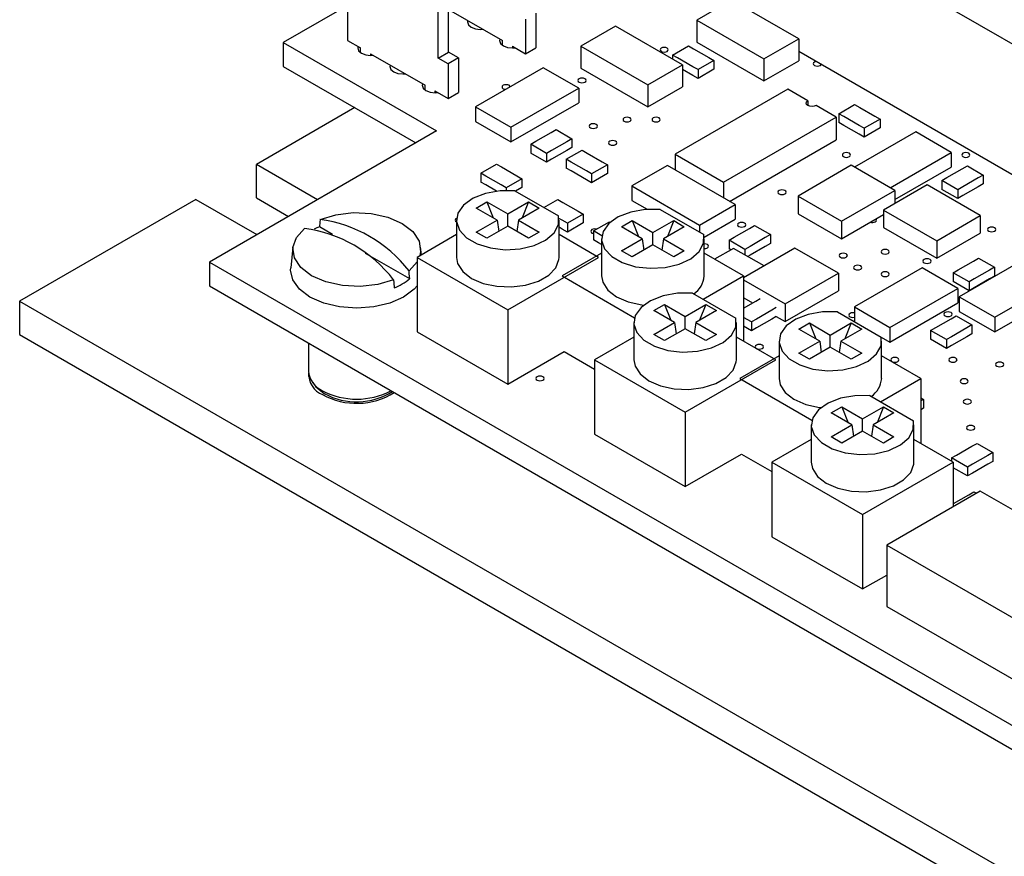
# Model space of a CAD drawing. Extents: x 0.3 to 16.7, y 0.2 to 10.8.
# Drawn here: x 13.4 to 14.5, y 1.2 to 2.1 of the extents above; entities that cross this region are included whole.
import ezdxf

# ---------------------------------------------------------------- set-up
doc = ezdxf.new("R2010")
doc.units = 0
doc.header["$MEASUREMENT"] = 0
doc.layers.get('0').update_dxf_attribs({"linetype": 'CONTINUOUS'})

msp = doc.modelspace()

# ---------------------------------------------------------------- linework, layer by layer
at = {"color": 7, "linetype": 'CONTINUOUS'}
for p, q in [((14.1998, 2.2565), (14.5357, 2.0626)), ((13.8678, 2.0824), (13.8678, 2.1935)), ((13.8565, 2.0759), (13.8565, 2.1869)), ((13.7681, 2.14), (13.6868, 2.093)), ((14.1782, 2.1396), (14.1401, 2.1175)), ((14.2518, 2.0971), (14.1782, 2.1396)), ((13.7572, 2.1332), (13.7572, 2.0953)), ((13.8678, 2.1293), (13.9271, 2.0951)), ((13.9523, 2.1185), (13.9523, 2.0806)), ((13.9636, 2.1251), (13.9636, 2.0871)), ((14.1401, 2.1175), (14.2136, 2.0751)), ((14.1401, 2.1175), (14.1401, 2.0934)), ((14.051, 2.111), (14.0128, 2.089)), ((14.1245, 2.0685), (14.051, 2.111)), ((13.7572, 2.0953), (13.7715, 2.087)), ((13.9271, 2.0901), (13.9271, 2.0951)), ((14.2136, 2.0751), (14.2518, 2.0971)), ((14.2518, 2.0971), (14.2518, 2.073)), ((13.6868, 2.093), (13.8547, 1.9961)), ((13.6868, 2.093), (13.6868, 2.0669)), ((13.7715, 2.0819), (13.7715, 2.087)), ((13.9379, 2.0889), (13.9523, 2.0806)), ((13.9379, 2.0889), (13.9379, 2.087)), ((13.9523, 2.0806), (13.9636, 2.0871)), ((14.0128, 2.089), (14.0128, 2.0648)), ((14.0128, 2.089), (14.0863, 2.0465)), ((14.1135, 2.0793), (14.1309, 2.0894)), ((14.1309, 2.0894), (14.1365, 2.0862)), ((14.1365, 2.0862), (14.1532, 2.0765)), ((14.1401, 2.0934), (14.2136, 2.051)), ((14.2518, 2.0836), (14.5357, 1.9197)), ((13.7824, 2.0807), (13.8423, 2.0461)), ((13.7824, 2.0807), (13.7824, 2.0789)), ((13.8565, 2.0759), (13.8678, 2.0824)), ((13.8675, 2.0695), (13.8565, 2.0759)), ((13.8788, 2.0761), (13.8675, 2.0695)), ((13.8788, 2.0761), (13.8678, 2.0824)), ((13.8788, 2.0761), (13.8788, 2.0381)), ((14.1191, 2.0761), (14.1135, 2.0793)), ((14.1135, 2.0793), (14.1135, 2.0749)), ((14.1358, 2.0665), (14.1191, 2.0761)), ((14.1588, 2.0733), (14.1414, 2.0633)), ((14.1532, 2.0765), (14.1588, 2.0733)), ((14.1588, 2.0733), (14.1588, 2.0637)), ((14.2136, 2.0751), (14.2136, 2.051)), ((14.2136, 2.051), (14.2518, 2.073)), ((13.6868, 2.0669), (13.8321, 1.983)), ((13.8675, 2.0695), (13.8675, 2.0316)), ((13.9718, 2.0654), (13.8975, 2.0225)), ((14.0107, 2.043), (13.9718, 2.0654)), ((14.0128, 2.0648), (14.0863, 2.0224)), ((14.0863, 2.0465), (14.1245, 2.0685)), ((14.1245, 2.0685), (14.1245, 2.0444)), ((14.1358, 2.0568), (14.1245, 2.0634)), ((14.1414, 2.0633), (14.1358, 2.0665)), ((14.1588, 2.0637), (14.1414, 2.0536)), ((14.1414, 2.0633), (14.1414, 2.0536)), ((14.1414, 2.0536), (14.1358, 2.0568)), ((13.8423, 2.0411), (13.8423, 2.0461)), ((13.8531, 2.0399), (13.8675, 2.0316)), ((13.8531, 2.0399), (13.8531, 2.038)), ((13.9364, 2.0001), (14.0107, 2.043)), ((14.0107, 2.043), (14.0107, 2.0269)), ((14.0863, 2.0465), (14.0863, 2.0224)), ((14.0863, 2.0224), (14.1245, 2.0444)), ((14.2399, 2.0419), (14.1162, 1.9705)), ((14.2619, 2.0292), (14.2399, 2.0419)), ((13.8675, 2.0316), (13.8788, 2.0381)), ((14.2619, 2.0292), (14.2619, 2.0239)), ((13.7653, 2.0216), (13.6575, 1.9593)), ((13.8975, 2.0225), (13.8975, 2.0065)), ((13.8975, 2.0225), (13.9364, 2.0001)), ((13.9364, 1.984), (14.0107, 2.0269)), ((14.293, 2.0113), (14.271, 2.0239)), ((14.2956, 2.015), (14.313, 2.0251)), ((14.313, 2.0251), (14.3186, 2.0219)), ((14.3186, 2.0219), (14.3353, 2.0122)), ((14.1692, 1.9398), (14.293, 2.0113)), ((14.293, 2.0113), (14.293, 1.9864)), ((14.3012, 2.0118), (14.2956, 2.015)), ((14.2956, 2.015), (14.2956, 2.0054)), ((14.3179, 2.0022), (14.3012, 2.0118)), ((14.3409, 2.009), (14.3235, 1.999)), ((14.3353, 2.0122), (14.3409, 2.009)), ((14.3409, 2.009), (14.3409, 1.9994)), ((13.8975, 2.0065), (13.9364, 1.984)), ((13.9364, 2.0001), (13.9364, 1.984)), ((13.9803, 1.9943), (13.9858, 1.9975)), ((13.9858, 1.9975), (14.0032, 1.9875)), ((14.3012, 2.0022), (14.2956, 2.0054)), ((14.3179, 1.9925), (14.3012, 2.0022)), ((14.3235, 1.999), (14.3179, 2.0022)), ((14.3409, 1.9994), (14.3235, 1.9893)), ((14.3235, 1.999), (14.3235, 1.9893)), ((13.8547, 1.9961), (13.6058, 1.8524)), ((13.9635, 1.9847), (13.9803, 1.9943)), ((14.0032, 1.9875), (13.9977, 1.9843)), ((14.0032, 1.9875), (14.0032, 1.9779)), ((14.1761, 1.9189), (14.293, 1.9864)), ((14.3801, 1.995), (14.3131, 1.9563)), ((14.3235, 1.9893), (14.3179, 1.9925)), ((14.419, 1.9725), (14.3801, 1.995)), ((13.958, 1.9815), (13.9635, 1.9847)), ((13.9754, 1.9714), (13.958, 1.9815)), ((13.958, 1.9815), (13.958, 1.9718)), ((13.9977, 1.9843), (13.9809, 1.9746)), ((13.9969, 1.965), (14.0143, 1.9751)), ((14.0032, 1.9779), (13.9977, 1.9746)), ((14.0143, 1.9751), (14.0198, 1.9719)), ((13.9754, 1.9618), (13.958, 1.9718)), ((13.9809, 1.9746), (13.9754, 1.9714)), ((13.9754, 1.9714), (13.9754, 1.9618)), ((13.9809, 1.965), (13.9754, 1.9618)), ((13.9977, 1.9746), (13.9809, 1.965)), ((13.9969, 1.965), (13.9969, 1.9554)), ((14.0024, 1.9618), (13.9969, 1.965)), ((14.0198, 1.9719), (14.0365, 1.9622)), ((14.1162, 1.9705), (14.1692, 1.9398)), ((14.1162, 1.9705), (14.1162, 1.9535)), ((14.352, 1.9338), (14.419, 1.9725)), ((14.419, 1.9725), (14.419, 1.9565)), ((13.7243, 1.9207), (13.6575, 1.9593)), ((13.6575, 1.9226), (13.6575, 1.9593)), ((13.9032, 1.9497), (13.9206, 1.9598)), ((13.9206, 1.9598), (13.9261, 1.9566)), ((13.9261, 1.9566), (13.9428, 1.9469)), ((14.0024, 1.9522), (13.9969, 1.9554)), ((14.0191, 1.9522), (14.0024, 1.9618)), ((14.0421, 1.959), (14.0247, 1.949)), ((14.0365, 1.9622), (14.0421, 1.959)), ((14.0421, 1.959), (14.0421, 1.9494)), ((14.1079, 1.9583), (14.069, 1.9358)), ((14.1821, 1.9154), (14.1079, 1.9583)), ((14.3094, 1.9584), (14.2511, 1.9247)), ((14.3571, 1.9309), (14.3094, 1.9584)), ((14.3571, 1.9208), (14.419, 1.9565)), ((14.4143, 1.9449), (14.431, 1.9545)), ((14.431, 1.9545), (14.4366, 1.9577)), ((14.4366, 1.9577), (14.454, 1.9477)), ((13.9087, 1.9465), (13.9032, 1.9497)), ((13.9032, 1.9497), (13.9032, 1.9401)), ((13.9255, 1.9369), (13.9087, 1.9465)), ((13.9484, 1.9437), (13.931, 1.9337)), ((13.9428, 1.9469), (13.9484, 1.9437)), ((13.9484, 1.9437), (13.9484, 1.9341)), ((14.0191, 1.9425), (14.0024, 1.9522)), ((14.0247, 1.949), (14.0191, 1.9522)), ((14.0247, 1.9393), (14.0191, 1.9425)), ((14.0421, 1.9494), (14.0247, 1.9393)), ((14.0247, 1.949), (14.0247, 1.9393)), ((14.4088, 1.9417), (14.4143, 1.9449)), ((14.4484, 1.9445), (14.4317, 1.9348)), ((14.454, 1.9477), (14.4484, 1.9445)), ((14.454, 1.9477), (14.454, 1.9381)), ((13.9087, 1.9369), (13.9032, 1.9401)), ((13.9206, 1.93), (13.9087, 1.9369)), ((13.931, 1.9337), (13.9255, 1.9369)), ((13.931, 1.9337), (13.931, 1.9308)), ((13.9484, 1.9341), (13.9415, 1.9301)), ((14.069, 1.9358), (14.069, 1.9197)), ((14.069, 1.9358), (14.1432, 1.8929)), ((14.1692, 1.9398), (14.1692, 1.9228)), ((14.3925, 1.937), (14.3448, 1.9094)), ((14.4508, 1.9033), (14.3925, 1.937)), ((14.4088, 1.9417), (14.4088, 1.932)), ((14.4262, 1.9316), (14.4088, 1.9417)), ((14.4262, 1.922), (14.4088, 1.932)), ((14.4317, 1.9348), (14.4262, 1.9316)), ((14.4484, 1.9348), (14.4317, 1.9252)), ((14.454, 1.9381), (14.4484, 1.9348)), ((13.6575, 1.9226), (13.6924, 1.9024)), ((13.9408, 1.9305), (13.9886, 1.9029)), ((13.9725, 1.9122), (13.9878, 1.921)), ((13.9878, 1.921), (13.9933, 1.9178)), ((14.2511, 1.9247), (14.2988, 1.8972)), ((14.2511, 1.9247), (14.2511, 1.9054)), ((14.2988, 1.8972), (14.3571, 1.9309)), ((14.3571, 1.9309), (14.3571, 1.9166)), ((14.4262, 1.9316), (14.4262, 1.922)), ((14.4317, 1.9252), (14.4262, 1.922)), ((13.591, 1.9209), (13.3979, 1.8095)), ((13.591, 1.9209), (13.6578, 1.8824)), ((13.8984, 1.9115), (13.9101, 1.9182)), ((13.9212, 1.8983), (13.8984, 1.9115)), ((13.9101, 1.9182), (13.9329, 1.9051)), ((13.9101, 1.9182), (13.917, 1.9007)), ((13.9329, 1.9051), (13.9557, 1.9182)), ((13.9673, 1.9115), (13.9445, 1.8983)), ((13.9557, 1.9182), (13.9487, 1.9007)), ((13.9557, 1.9182), (13.9673, 1.9115)), ((13.9933, 1.9178), (14.01, 1.9081)), ((14.069, 1.9197), (14.0855, 1.9102)), ((14.1432, 1.8929), (14.1821, 1.9154)), ((14.1821, 1.9154), (14.1821, 1.8993)), ((13.9329, 1.8916), (13.9329, 1.9051)), ((13.9926, 1.8981), (13.989, 1.9002)), ((14.0156, 1.9049), (13.9982, 1.8949)), ((14.01, 1.9081), (14.0156, 1.9049)), ((14.0156, 1.9049), (14.0156, 1.8953)), ((14.0999, 1.9101), (14.1477, 1.8825)), ((14.2511, 1.9054), (14.2988, 1.8779)), ((14.2988, 1.8779), (14.3448, 1.9044)), ((14.3448, 1.9094), (14.4031, 1.8757)), ((14.3448, 1.9094), (14.3448, 1.8901)), ((14.4031, 1.8757), (14.4508, 1.9033)), ((14.4508, 1.9033), (14.4508, 1.884)), ((13.7408, 1.8827), (13.7264, 1.891)), ((13.8766, 1.8983), (13.8766, 1.8575)), ((13.8984, 1.8852), (13.9212, 1.8983)), ((13.9329, 1.8916), (13.9101, 1.8784)), ((13.9212, 1.8983), (13.923, 1.8859)), ((13.9557, 1.8784), (13.9329, 1.8916)), ((13.9445, 1.8983), (13.9428, 1.8859)), ((13.9445, 1.8983), (13.9673, 1.8852)), ((13.9891, 1.8575), (13.9891, 1.8983)), ((13.9926, 1.8885), (13.9891, 1.8905)), ((13.9982, 1.8949), (13.9926, 1.8981)), ((14.0156, 1.8953), (13.9982, 1.8852)), ((13.9982, 1.8949), (13.9982, 1.8852)), ((14.0269, 1.8865), (14.0443, 1.8965)), ((14.0443, 1.8965), (14.0452, 1.896)), ((14.0575, 1.8911), (14.0692, 1.8978)), ((14.0803, 1.8779), (14.0575, 1.8911)), ((14.0692, 1.8978), (14.092, 1.8846)), ((14.0692, 1.8978), (14.0761, 1.8803)), ((14.092, 1.8846), (14.1148, 1.8978)), ((14.1264, 1.8911), (14.1036, 1.8779)), ((14.1148, 1.8978), (14.1078, 1.8803)), ((14.1148, 1.8978), (14.1264, 1.8911)), ((14.1432, 1.8929), (14.1432, 1.8851)), ((14.1481, 1.8797), (14.1821, 1.8993)), ((14.181, 1.8796), (14.1977, 1.8892)), ((14.1977, 1.8892), (14.2033, 1.8924)), ((14.2033, 1.8924), (14.2207, 1.8824)), ((14.2988, 1.8972), (14.2988, 1.8779)), ((14.3448, 1.8901), (14.4031, 1.8565)), ((13.8766, 1.8824), (13.8335, 1.8575)), ((13.9101, 1.8784), (13.8984, 1.8852)), ((13.9673, 1.8852), (13.9557, 1.8784)), ((14.0322, 1.8575), (13.9891, 1.8824)), ((13.9982, 1.8852), (13.9926, 1.8885)), ((14.0269, 1.8865), (14.0269, 1.8768)), ((14.0325, 1.8833), (14.0269, 1.8865)), ((14.036, 1.8812), (14.0325, 1.8833)), ((14.0357, 1.8779), (14.0357, 1.8371)), ((14.0575, 1.8647), (14.0803, 1.8779)), ((14.0803, 1.8779), (14.0821, 1.8655)), ((14.092, 1.8712), (14.092, 1.8846)), ((14.1036, 1.8779), (14.1019, 1.8655)), ((14.1036, 1.8779), (14.1264, 1.8647)), ((14.1482, 1.8371), (14.1482, 1.8779)), ((14.1754, 1.8764), (14.181, 1.8796)), ((14.2151, 1.8792), (14.1984, 1.8695)), ((14.2207, 1.8824), (14.2151, 1.8792)), ((14.2207, 1.8824), (14.2207, 1.8727)), ((14.4031, 1.8565), (14.4508, 1.884)), ((13.6974, 1.8686), (13.695, 1.8462)), ((13.8383, 1.8602), (13.8374, 1.8686)), ((14.0325, 1.8736), (14.0269, 1.8768)), ((14.0357, 1.8717), (14.0325, 1.8736)), ((14.092, 1.8712), (14.0692, 1.858)), ((14.1148, 1.858), (14.092, 1.8712)), ((14.1804, 1.8674), (14.1596, 1.8554)), ((14.1928, 1.8663), (14.1754, 1.8764)), ((14.1754, 1.8764), (14.1754, 1.8667)), ((14.2138, 1.8481), (14.1804, 1.8674)), ((14.2475, 1.8676), (14.1913, 1.8351)), ((14.1984, 1.8695), (14.1928, 1.8663)), ((14.2151, 1.8695), (14.1984, 1.8599)), ((14.2207, 1.8727), (14.2151, 1.8695)), ((14.2953, 1.84), (14.2475, 1.8676)), ((14.4031, 1.8757), (14.4031, 1.8565)), ((13.8254, 1.8338), (13.7771, 1.8617)), ((13.8335, 1.8575), (13.8335, 1.7758)), ((13.8335, 1.8575), (13.9329, 1.8001)), ((13.9329, 1.8001), (14.0322, 1.8575)), ((14.0357, 1.862), (13.9926, 1.8371)), ((14.0692, 1.858), (14.0575, 1.8647)), ((14.1264, 1.8647), (14.1148, 1.858)), ((14.1913, 1.8371), (14.1482, 1.862)), ((14.1773, 1.8656), (14.1754, 1.8667)), ((14.1928, 1.8663), (14.1928, 1.8602)), ((14.1984, 1.8599), (14.1959, 1.8585)), ((14.5021, 1.8572), (14.4278, 1.8144)), ((14.4434, 1.8535), (14.449, 1.8567)), ((14.449, 1.8567), (14.4664, 1.8467)), ((13.6058, 1.8524), (14.7902, 1.1686)), ((13.6058, 1.8524), (13.6058, 1.8262)), ((13.8335, 1.8526), (13.8247, 1.8428)), ((14.3872, 1.846), (14.3129, 1.8031)), ((14.4261, 1.8235), (14.3872, 1.846)), ((14.4267, 1.8439), (14.4434, 1.8535)), ((14.4664, 1.8467), (14.4608, 1.8435)), ((14.4664, 1.8467), (14.4664, 1.837)), ((13.9926, 1.8371), (14.0718, 1.7914)), ((14.147, 1.8115), (14.1913, 1.8371)), ((14.1913, 1.8371), (14.1913, 1.7656)), ((14.2369, 1.8064), (14.2953, 1.84)), ((14.2953, 1.84), (14.2953, 1.8207)), ((14.4211, 1.8406), (14.4267, 1.8439)), ((14.4211, 1.8406), (14.4211, 1.831)), ((14.4385, 1.8306), (14.4211, 1.8406)), ((14.4608, 1.8435), (14.4441, 1.8338)), ((14.4664, 1.837), (14.4608, 1.8338)), ((14.4667, 1.7919), (14.541, 1.8348)), ((13.6058, 1.8262), (14.7902, 1.1425)), ((14.1913, 1.8327), (14.2369, 1.8064)), ((14.1913, 1.8289), (14.1918, 1.8292)), ((14.4385, 1.8209), (14.4211, 1.831)), ((14.4441, 1.8338), (14.4385, 1.8306)), ((14.4385, 1.8306), (14.4385, 1.8209)), ((14.4441, 1.8242), (14.4385, 1.8209)), ((14.4608, 1.8338), (14.4441, 1.8242)), ((14.1353, 1.8182), (14.183, 1.7907)), ((14.1913, 1.8128), (14.1918, 1.8131)), ((14.1918, 1.8131), (14.2013, 1.8076)), ((14.2369, 1.7871), (14.2953, 1.8207)), ((14.3518, 1.7807), (14.4261, 1.8235)), ((14.4261, 1.8235), (14.4261, 1.8075)), ((14.4278, 1.8144), (14.4667, 1.7919)), ((14.4278, 1.8144), (14.4278, 1.7983)), ((14.4667, 1.7758), (14.541, 1.8187)), ((13.3979, 1.8095), (13.3979, 1.7728)), ((13.3979, 1.8095), (14.9182, 0.9319)), ((14.0929, 1.7992), (14.1045, 1.806)), ((14.1045, 1.806), (14.1273, 1.7928)), ((14.1045, 1.806), (14.1115, 1.7885)), ((14.1273, 1.7928), (14.1501, 1.806)), ((14.1501, 1.806), (14.1432, 1.7885)), ((14.1501, 1.806), (14.1618, 1.7992)), ((14.1913, 1.8019), (14.2048, 1.8096)), ((14.2048, 1.8096), (14.2097, 1.8124)), ((14.2271, 1.8024), (14.2222, 1.7996)), ((14.2369, 1.8064), (14.2369, 1.7871)), ((14.3129, 1.8031), (14.3129, 1.7871)), ((14.3129, 1.8031), (14.3518, 1.7807)), ((14.3518, 1.7646), (14.4261, 1.8075)), ((13.9329, 1.8001), (13.9329, 1.7185)), ((14.1157, 1.7861), (14.0929, 1.7992)), ((14.1273, 1.7793), (14.1273, 1.7928)), ((14.1618, 1.7992), (14.139, 1.7861)), ((14.1999, 1.7867), (14.1913, 1.7917)), ((14.2222, 1.7996), (14.2055, 1.7899)), ((14.2271, 1.7928), (14.2222, 1.7899)), ((14.2271, 1.7928), (14.2369, 1.7871)), ((14.2944, 1.7978), (14.3421, 1.7702)), ((14.4187, 1.7902), (14.4242, 1.7934)), ((14.4242, 1.7934), (14.4416, 1.7834)), ((14.4278, 1.7983), (14.4667, 1.7758)), ((14.4667, 1.7919), (14.4667, 1.7758)), ((14.0711, 1.7861), (14.0711, 1.7452)), ((14.0929, 1.7729), (14.1157, 1.7861)), ((14.1157, 1.7861), (14.1174, 1.7736)), ((14.139, 1.7861), (14.1372, 1.7736)), ((14.139, 1.7861), (14.1618, 1.7729)), ((14.1836, 1.7452), (14.1836, 1.7861)), ((14.1999, 1.7771), (14.1913, 1.782)), ((14.2055, 1.7899), (14.1999, 1.7867)), ((14.1999, 1.7867), (14.1999, 1.7771)), ((14.2222, 1.7899), (14.2055, 1.7803)), ((14.252, 1.7788), (14.2636, 1.7856)), ((14.2636, 1.7856), (14.2864, 1.7724)), ((14.2636, 1.7856), (14.2706, 1.7681)), ((14.2864, 1.7724), (14.3092, 1.7856)), ((14.3092, 1.7856), (14.3023, 1.7681)), ((14.3092, 1.7856), (14.3209, 1.7788)), ((14.3518, 1.7807), (14.3518, 1.7646)), ((14.402, 1.7806), (14.4187, 1.7902)), ((14.4416, 1.7834), (14.4361, 1.7802)), ((14.4416, 1.7834), (14.4416, 1.7737)), ((13.3979, 1.7728), (14.9182, 0.8951)), ((13.8335, 1.7758), (13.9329, 1.7185)), ((14.0711, 1.7701), (14.028, 1.7452)), ((14.1045, 1.7662), (14.0929, 1.7729)), ((14.1273, 1.7793), (14.1045, 1.7662)), ((14.1501, 1.7662), (14.1273, 1.7793)), ((14.1618, 1.7729), (14.1501, 1.7662)), ((14.2267, 1.7452), (14.1836, 1.7701)), ((14.2055, 1.7803), (14.1999, 1.7771)), ((14.2748, 1.7657), (14.252, 1.7788)), ((14.2864, 1.7589), (14.2864, 1.7724)), ((14.3209, 1.7788), (14.2981, 1.7657)), ((14.3421, 1.7702), (14.3518, 1.7646)), ((14.3964, 1.7774), (14.402, 1.7806)), ((14.3964, 1.7774), (14.3964, 1.7677)), ((14.4138, 1.7673), (14.3964, 1.7774)), ((14.4194, 1.7705), (14.4138, 1.7673)), ((14.4361, 1.7802), (14.4194, 1.7705)), ((14.4361, 1.7705), (14.4194, 1.7609)), ((14.4416, 1.7737), (14.4361, 1.7705)), ((13.7144, 1.7636), (13.7144, 1.733)), ((14.2302, 1.7657), (14.2302, 1.7248)), ((14.252, 1.7525), (14.2748, 1.7657)), ((14.2748, 1.7657), (14.2765, 1.7532)), ((14.2981, 1.7657), (14.2963, 1.7532)), ((14.2981, 1.7657), (14.3209, 1.7525)), ((14.3427, 1.7248), (14.3427, 1.7657)), ((14.4138, 1.7577), (14.3964, 1.7677)), ((14.4138, 1.7673), (14.4138, 1.7577)), ((14.4194, 1.7609), (14.4138, 1.7577)), ((13.9329, 1.7185), (13.9947, 1.7542)), ((13.9947, 1.7542), (14.028, 1.735)), ((14.2302, 1.7497), (14.1871, 1.7248)), ((14.2636, 1.7458), (14.252, 1.7525)), ((14.2864, 1.7589), (14.2636, 1.7458)), ((14.3092, 1.7458), (14.2864, 1.7589)), ((14.3209, 1.7525), (14.3092, 1.7458)), ((14.3858, 1.7248), (14.3427, 1.7497)), ((14.028, 1.7452), (14.028, 1.6636)), ((14.028, 1.7452), (14.1273, 1.6879)), ((14.1273, 1.6879), (14.2267, 1.7452)), ((13.7144, 1.7287), (13.7144, 1.7268)), ((14.1871, 1.7248), (14.2663, 1.6791)), ((14.3414, 1.6992), (14.3858, 1.7248)), ((14.3858, 1.7248), (14.3858, 1.6534)), ((14.3297, 1.706), (14.3775, 1.6784)), ((14.3858, 1.7034), (14.3886, 1.7018)), ((14.3886, 1.7018), (14.3858, 1.7001)), ((14.3886, 1.7018), (14.3886, 1.6921)), ((14.1273, 1.6879), (14.1273, 1.6062)), ((14.2873, 1.687), (14.299, 1.6937)), ((14.3101, 1.6738), (14.2873, 1.687)), ((14.299, 1.6937), (14.3218, 1.6805)), ((14.299, 1.6937), (14.3059, 1.6762)), ((14.3218, 1.6805), (14.3446, 1.6937)), ((14.3562, 1.687), (14.3334, 1.6738)), ((14.3446, 1.6937), (14.3376, 1.6762)), ((14.3446, 1.6937), (14.3562, 1.687)), ((14.3886, 1.6921), (14.3858, 1.6905)), ((14.2655, 1.6738), (14.2655, 1.633)), ((14.2873, 1.6606), (14.3101, 1.6738)), ((14.3101, 1.6738), (14.3119, 1.6614)), ((14.3218, 1.6671), (14.3218, 1.6805)), ((14.3334, 1.6738), (14.3317, 1.6614)), ((14.3334, 1.6738), (14.3562, 1.6606)), ((14.378, 1.633), (14.378, 1.6738)), ((14.028, 1.6636), (14.1273, 1.6062)), ((14.3218, 1.6671), (14.299, 1.6539)), ((14.3446, 1.6539), (14.3218, 1.6671)), ((14.2655, 1.6579), (14.2224, 1.633)), ((14.299, 1.6539), (14.2873, 1.6606)), ((14.3562, 1.6606), (14.3446, 1.6539)), ((14.4211, 1.633), (14.378, 1.6579)), ((14.4416, 1.6504), (14.4472, 1.6536)), ((14.4472, 1.6536), (14.4646, 1.6436)), ((14.1273, 1.6062), (14.1892, 1.6419)), ((14.1892, 1.6419), (14.2224, 1.6228)), ((14.4194, 1.6376), (14.4249, 1.6408)), ((14.4249, 1.6408), (14.4416, 1.6504)), ((14.459, 1.6404), (14.4423, 1.6307)), ((14.4646, 1.6436), (14.459, 1.6404)), ((14.4646, 1.6436), (14.4646, 1.6339)), ((14.2224, 1.633), (14.3218, 1.5756)), ((14.2224, 1.633), (14.2224, 1.5513)), ((14.3218, 1.5756), (14.4211, 1.633)), ((14.4194, 1.6376), (14.4194, 1.634)), ((14.4368, 1.6275), (14.4194, 1.6376)), ((14.4211, 1.633), (14.4211, 1.5842)), ((14.4423, 1.6307), (14.4368, 1.6275)), ((14.459, 1.6307), (14.4423, 1.6211)), ((14.4646, 1.6339), (14.459, 1.6307)), ((14.4368, 1.6179), (14.4211, 1.6269)), ((14.4368, 1.6275), (14.4368, 1.6179)), ((14.4423, 1.6211), (14.4368, 1.6179)), ((14.4508, 1.6013), (14.3483, 1.5422)), ((14.4214, 1.5877), (14.4381, 1.5973)), ((14.4381, 1.5973), (14.4437, 1.6006)), ((14.4437, 1.6006), (14.4466, 1.5989)), ((14.7584, 1.4238), (14.4508, 1.6013)), ((14.4211, 1.5875), (14.4214, 1.5877)), ((14.3218, 1.5756), (14.3218, 1.494)), ((14.2224, 1.5513), (14.3218, 1.494)), ((14.3483, 1.5422), (14.3483, 1.4748)), ((14.3483, 1.5422), (14.6559, 1.3646)), ((14.3218, 1.494), (14.3483, 1.5093)), ((14.3483, 1.4748), (14.6559, 1.2972))]:
    msp.add_line(p, q, dxfattribs=at)
at = {"color": 7, "linetype": 'CONTINUOUS', "flags": 128}
for points in [[(13.8888, 2.1172), (13.8886, 2.1157), (13.8897, 2.1125), (13.8927, 2.1099), (13.8974, 2.1081), (13.9028, 2.1074), (13.9055, 2.1076)], [(13.9242, 2.0968), (13.9239, 2.0953), (13.925, 2.0921), (13.9281, 2.0894), (13.9327, 2.0877), (13.9382, 2.087), (13.9409, 2.0872)], [(13.7686, 2.0886), (13.7684, 2.0871), (13.7694, 2.0839), (13.7725, 2.0813), (13.7772, 2.0795), (13.7826, 2.0789), (13.7853, 2.079)], [(14.1075, 2.0832), (14.1085, 2.0841), (14.1088, 2.0851), (14.1085, 2.086), (14.1075, 2.0869), (14.1061, 2.0875), (14.1043, 2.0877), (14.1026, 2.0875), (14.1012, 2.0869), (14.1002, 2.086), (14.0998, 2.0851), (14.1002, 2.0841), (14.1012, 2.0832), (14.1026, 2.0827), (14.1043, 2.0825), (14.1061, 2.0827), (14.1075, 2.0832)], [(14.2714, 2.0723), (14.2706, 2.0721), (14.2691, 2.0716), (14.2681, 2.0707), (14.2678, 2.0697), (14.2681, 2.0688), (14.2691, 2.0679), (14.2706, 2.0673), (14.2723, 2.0671), (14.274, 2.0673), (14.2755, 2.0679), (14.2755, 2.0679)], [(13.804, 2.0682), (13.8037, 2.0667), (13.8048, 2.0635), (13.8079, 2.0609), (13.8125, 2.0591), (13.818, 2.0585), (13.8206, 2.0586)], [(14.2755, 2.0679), (14.2764, 2.0688), (14.2767, 2.0692)], [(14.0174, 2.0495), (14.0183, 2.0504), (14.0187, 2.0514), (14.0183, 2.0524), (14.0174, 2.0532), (14.0159, 2.0538), (14.0142, 2.054), (14.0125, 2.0538), (14.011, 2.0532), (14.01, 2.0524), (14.0097, 2.0514), (14.01, 2.0504), (14.011, 2.0495), (14.0125, 2.049), (14.0142, 2.0488), (14.0159, 2.049), (14.0174, 2.0495)], [(13.8393, 2.0478), (13.8391, 2.0463), (13.8402, 2.0431), (13.8432, 2.0405), (13.8479, 2.0387), (13.8533, 2.038), (13.856, 2.0382)], [(13.9356, 2.0445), (13.9353, 2.0452), (13.9343, 2.0461), (13.9328, 2.0466), (13.9311, 2.0468), (13.9294, 2.0466), (13.9279, 2.0461), (13.9269, 2.0452), (13.9266, 2.0442), (13.9269, 2.0432), (13.9279, 2.0424), (13.9294, 2.0418), (13.9306, 2.0417)], [(14.271, 2.0239), (14.2689, 2.0231), (14.2664, 2.0228), (14.264, 2.0231), (14.2619, 2.0239), (14.2604, 2.0251), (14.2599, 2.0266), (14.2604, 2.028), (14.2619, 2.0292)], [(14.0669, 2.0067), (14.0678, 2.0075), (14.0682, 2.0085), (14.0678, 2.0095), (14.0669, 2.0104), (14.0654, 2.0109), (14.0637, 2.0111), (14.062, 2.0109), (14.0605, 2.0104), (14.0595, 2.0095), (14.0592, 2.0085), (14.0595, 2.0075), (14.0605, 2.0067), (14.062, 2.0061), (14.0637, 2.0059), (14.0654, 2.0061), (14.0669, 2.0067)], [(14.0987, 2.0067), (14.0997, 2.0075), (14.1, 2.0085), (14.0997, 2.0095), (14.0987, 2.0104), (14.0972, 2.0109), (14.0955, 2.0111), (14.0938, 2.0109), (14.0923, 2.0104), (14.0913, 2.0095), (14.091, 2.0085), (14.0913, 2.0075), (14.0923, 2.0067), (14.0938, 2.0061), (14.0955, 2.0059), (14.0972, 2.0061), (14.0987, 2.0067)], [(14.0297, 1.9995), (14.0307, 2.0004), (14.0311, 2.0014), (14.0307, 2.0024), (14.0297, 2.0032), (14.0283, 2.0038), (14.0266, 2.004), (14.0248, 2.0038), (14.0234, 2.0032), (14.0224, 2.0024), (14.0221, 2.0014), (14.0224, 2.0004), (14.0234, 1.9995), (14.0248, 1.999), (14.0266, 1.9988), (14.0283, 1.999), (14.0297, 1.9995)], [(14.051, 1.9812), (14.0519, 1.982), (14.0523, 1.983), (14.0519, 1.984), (14.051, 1.9848), (14.0495, 1.9854), (14.0478, 1.9856), (14.0461, 1.9854), (14.0446, 1.9848), (14.0436, 1.984), (14.0433, 1.983), (14.0436, 1.982), (14.0446, 1.9812), (14.0461, 1.9806), (14.0478, 1.9804), (14.0495, 1.9806), (14.051, 1.9812)], [(14.3073, 1.9679), (14.3083, 1.9687), (14.3086, 1.9697), (14.3083, 1.9707), (14.3073, 1.9716), (14.3058, 1.9721), (14.3041, 1.9723), (14.3024, 1.9721), (14.3009, 1.9716), (14.2999, 1.9707), (14.2996, 1.9697), (14.2999, 1.9687), (14.3009, 1.9679), (14.3024, 1.9673), (14.3041, 1.9671), (14.3058, 1.9673), (14.3073, 1.9679)], [(14.4381, 1.9679), (14.4391, 1.9687), (14.4394, 1.9697), (14.4391, 1.9707), (14.4381, 1.9716), (14.4366, 1.9721), (14.4349, 1.9723), (14.4332, 1.9721), (14.4317, 1.9716), (14.4308, 1.9707), (14.4304, 1.9697), (14.4308, 1.9687), (14.4317, 1.9679), (14.4332, 1.9673), (14.4349, 1.9671), (14.4366, 1.9673), (14.4381, 1.9679)], [(13.9408, 1.9305), (13.9244, 1.9304), (13.9086, 1.9276), (13.8949, 1.9223), (13.8845, 1.9149), (13.8783, 1.9061), (13.8767, 1.8967), (13.8799, 1.8874), (13.8877, 1.879), (13.8993, 1.8722), (13.9139, 1.8678), (13.93, 1.8659), (13.9464, 1.8668), (13.9617, 1.8704), (13.9744, 1.8764), (13.9836, 1.8843), (13.9885, 1.8934), (13.9886, 1.9029)], [(14.2366, 1.9271), (14.2375, 1.9279), (14.2379, 1.9289), (14.2375, 1.9299), (14.2366, 1.9308), (14.2351, 1.9313), (14.2334, 1.9315), (14.2317, 1.9313), (14.2302, 1.9308), (14.2292, 1.9299), (14.2289, 1.9289), (14.2292, 1.9279), (14.2302, 1.9271), (14.2317, 1.9265), (14.2334, 1.9263), (14.2351, 1.9265), (14.2366, 1.9271)], [(13.7271, 1.8991), (13.7445, 1.9043), (13.7636, 1.9065), (13.7831, 1.9055), (13.8014, 1.9015), (13.817, 1.8947), (13.8287, 1.8857), (13.8357, 1.8751), (13.8374, 1.8639), (13.8365, 1.8592)], [(13.8767, 1.9002), (13.8767, 1.9001), (13.8757, 1.8993), (13.8753, 1.8983), (13.8757, 1.8973), (13.8766, 1.8965)], [(14.0999, 1.9101), (14.0835, 1.91), (14.0677, 1.9072), (14.054, 1.9019), (14.0436, 1.8945), (14.0374, 1.8857), (14.0358, 1.8763), (14.039, 1.8669), (14.0468, 1.8586), (14.0584, 1.8518), (14.073, 1.8473), (14.0891, 1.8455), (14.1055, 1.8464), (14.1207, 1.85), (14.1335, 1.856), (14.1427, 1.8639), (14.1476, 1.873), (14.1477, 1.8825)], [(14.3356, 1.8965), (14.3365, 1.8973), (14.3369, 1.8983), (14.3365, 1.8993), (14.3363, 1.8996)], [(13.8078, 1.833), (13.7904, 1.8278), (13.7712, 1.8256), (13.7517, 1.8266), (13.7335, 1.8307), (13.7178, 1.8374), (13.7061, 1.8465), (13.6991, 1.857), (13.6974, 1.8682), (13.7012, 1.8793), (13.7101, 1.8893)], [(13.7271, 1.8991), (13.7268, 1.8961), (13.7264, 1.891)], [(14.0303, 1.8884), (14.0301, 1.8885), (14.0283, 1.8887), (14.0266, 1.8885), (14.0251, 1.8879), (14.0242, 1.887), (14.0238, 1.8861), (14.0242, 1.8851), (14.0251, 1.8842), (14.0266, 1.8837), (14.0269, 1.8836)], [(14.1924, 1.8914), (14.1934, 1.8922), (14.1937, 1.8932), (14.1934, 1.8942), (14.1924, 1.895), (14.1909, 1.8956), (14.1892, 1.8958), (14.1875, 1.8956), (14.186, 1.895), (14.185, 1.8942), (14.1847, 1.8932), (14.185, 1.8922), (14.186, 1.8914), (14.1875, 1.8908), (14.1892, 1.8906), (14.1909, 1.8908), (14.1924, 1.8914)], [(14.4664, 1.8863), (14.4674, 1.8871), (14.4677, 1.8881), (14.4674, 1.8891), (14.4664, 1.8899), (14.4649, 1.8905), (14.4632, 1.8907), (14.4615, 1.8905), (14.46, 1.8899), (14.459, 1.8891), (14.4587, 1.8881), (14.459, 1.8871), (14.46, 1.8863), (14.4615, 1.8857), (14.4632, 1.8855), (14.4649, 1.8857), (14.4664, 1.8863)], [(14.1517, 1.8679), (14.1527, 1.8687), (14.153, 1.8697), (14.1527, 1.8707), (14.1517, 1.8716), (14.1503, 1.8721), (14.1485, 1.8723), (14.1482, 1.8723)], [(13.8766, 1.8575), (13.8779, 1.8506), (13.8835, 1.8419), (13.8931, 1.8345), (13.9059, 1.829), (13.9209, 1.8258), (13.9369, 1.8251), (13.9525, 1.8271), (13.9666, 1.8315), (13.9779, 1.838), (13.9856, 1.8461), (13.989, 1.8552), (13.9891, 1.8575)], [(14.3037, 1.8577), (14.3047, 1.8585), (14.3051, 1.8595), (14.3047, 1.8605), (14.3037, 1.8614), (14.3023, 1.8619), (14.3006, 1.8621), (14.2988, 1.8619), (14.2974, 1.8614), (14.2964, 1.8605), (14.2961, 1.8595), (14.2964, 1.8585), (14.2974, 1.8577), (14.2988, 1.8571), (14.3006, 1.8569), (14.3023, 1.8571), (14.3037, 1.8577)], [(14.3497, 1.8618), (14.3507, 1.8626), (14.351, 1.8636), (14.3507, 1.8646), (14.3497, 1.8654), (14.3482, 1.866), (14.3465, 1.8662), (14.3448, 1.866), (14.3433, 1.8654), (14.3424, 1.8646), (14.342, 1.8636), (14.3424, 1.8626), (14.3433, 1.8618), (14.3448, 1.8612), (14.3465, 1.861), (14.3482, 1.8612), (14.3497, 1.8618)], [(13.8187, 1.814), (13.8037, 1.8074), (13.7862, 1.8032), (13.7674, 1.8017), (13.7486, 1.8032), (13.7312, 1.8074), (13.7161, 1.814), (13.7046, 1.8227), (13.6974, 1.8328), (13.6949, 1.8436), (13.695, 1.8462)], [(14.3197, 1.8444), (14.3206, 1.8453), (14.321, 1.8463), (14.3206, 1.8472), (14.3197, 1.8481), (14.3182, 1.8487), (14.3165, 1.8489), (14.3148, 1.8487), (14.3133, 1.8481), (14.3123, 1.8472), (14.312, 1.8463), (14.3123, 1.8453), (14.3133, 1.8444), (14.3148, 1.8439), (14.3165, 1.8437), (14.3182, 1.8439), (14.3197, 1.8444)], [(14.3957, 1.8516), (14.3966, 1.8524), (14.397, 1.8534), (14.3966, 1.8544), (14.3957, 1.8552), (14.3942, 1.8558), (14.3925, 1.856), (14.3908, 1.8558), (14.3893, 1.8552), (14.3883, 1.8544), (14.388, 1.8534), (14.3883, 1.8524), (14.3893, 1.8516), (14.3908, 1.851), (14.3925, 1.8508), (14.3942, 1.851), (14.3957, 1.8516)], [(13.8254, 1.8338), (13.825, 1.8395), (13.8247, 1.8428)], [(14.0357, 1.8371), (14.037, 1.8302), (14.0426, 1.8215), (14.0522, 1.8141), (14.065, 1.8086), (14.08, 1.8054), (14.0818, 1.8051)], [(14.3497, 1.8373), (14.3507, 1.8381), (14.351, 1.8391), (14.3507, 1.8401), (14.3497, 1.8409), (14.3482, 1.8415), (14.3465, 1.8417), (14.3448, 1.8415), (14.3433, 1.8409), (14.3424, 1.8401), (14.342, 1.8391), (14.3424, 1.8381), (14.3433, 1.8373), (14.3448, 1.8367), (14.3465, 1.8365), (14.3482, 1.8367), (14.3497, 1.8373)], [(13.8078, 1.833), (13.808, 1.8297), (13.8084, 1.824)], [(13.8335, 1.8264), (13.8302, 1.8227), (13.8187, 1.814)], [(14.1353, 1.8182), (14.1188, 1.8182), (14.1031, 1.8154), (14.0894, 1.81), (14.079, 1.8027), (14.0727, 1.7939), (14.0711, 1.7844), (14.0744, 1.7751), (14.0822, 1.7667), (14.0938, 1.76), (14.1083, 1.7555), (14.1245, 1.7536), (14.1409, 1.7545), (14.1561, 1.7582), (14.1689, 1.7642), (14.1781, 1.7721), (14.1829, 1.7811), (14.183, 1.7907)], [(14.2944, 1.7978), (14.2779, 1.7978), (14.2622, 1.795), (14.2485, 1.7896), (14.2381, 1.7823), (14.2318, 1.7735), (14.2302, 1.764), (14.2335, 1.7547), (14.2413, 1.7463), (14.2529, 1.7396), (14.2674, 1.7351), (14.2836, 1.7332), (14.3, 1.7341), (14.3152, 1.7378), (14.328, 1.7438), (14.3372, 1.7516), (14.342, 1.7607), (14.3421, 1.7702)], [(14.3129, 1.7966), (14.3129, 1.7966), (14.3112, 1.7968), (14.3094, 1.7966), (14.308, 1.796), (14.307, 1.7952), (14.3067, 1.7942), (14.307, 1.7932), (14.308, 1.7924), (14.3094, 1.7918), (14.3112, 1.7916), (14.3129, 1.7918), (14.3129, 1.7918)], [(14.4187, 1.7934), (14.4196, 1.7942), (14.42, 1.7952), (14.4196, 1.7962), (14.4187, 1.7971), (14.4172, 1.7976), (14.4155, 1.7978), (14.4137, 1.7976), (14.4123, 1.7971), (14.4113, 1.7962), (14.411, 1.7952), (14.4113, 1.7942), (14.4123, 1.7934), (14.4137, 1.7928), (14.4155, 1.7926), (14.4172, 1.7928), (14.4187, 1.7934)], [(14.2118, 1.7577), (14.2128, 1.7585), (14.2131, 1.7595), (14.2128, 1.7605), (14.2118, 1.7613), (14.2104, 1.7619), (14.2086, 1.7621), (14.2069, 1.7619), (14.2055, 1.7613), (14.2045, 1.7605), (14.2041, 1.7595), (14.2045, 1.7585), (14.2055, 1.7577), (14.2069, 1.7571), (14.2086, 1.7569), (14.2104, 1.7571), (14.2118, 1.7577)], [(14.0711, 1.7452), (14.0724, 1.7383), (14.078, 1.7297), (14.0875, 1.7223), (14.1004, 1.7167), (14.1154, 1.7135), (14.1313, 1.7128), (14.147, 1.7148), (14.161, 1.7192), (14.1724, 1.7258), (14.18, 1.7339), (14.1834, 1.7429), (14.1836, 1.7452)], [(14.3603, 1.7434), (14.3613, 1.7442), (14.3616, 1.7452), (14.3613, 1.7462), (14.3603, 1.7471), (14.3589, 1.7476), (14.3571, 1.7478), (14.3554, 1.7476), (14.354, 1.7471), (14.353, 1.7462), (14.3526, 1.7452), (14.353, 1.7442), (14.354, 1.7434), (14.3554, 1.7428), (14.3571, 1.7426), (14.3589, 1.7428), (14.3603, 1.7434)], [(14.424, 1.7434), (14.4249, 1.7442), (14.4253, 1.7452), (14.4249, 1.7462), (14.424, 1.7471), (14.4225, 1.7476), (14.4208, 1.7478), (14.4191, 1.7476), (14.4176, 1.7471), (14.4166, 1.7462), (14.4163, 1.7452), (14.4166, 1.7442), (14.4176, 1.7434), (14.4191, 1.7428), (14.4208, 1.7426), (14.4225, 1.7428), (14.424, 1.7434)], [(14.4752, 1.7383), (14.4762, 1.7391), (14.4765, 1.7401), (14.4762, 1.7411), (14.4752, 1.742), (14.4738, 1.7425), (14.472, 1.7427), (14.4703, 1.7425), (14.4689, 1.742), (14.4679, 1.7411), (14.4675, 1.7401), (14.4679, 1.7391), (14.4689, 1.7383), (14.4703, 1.7377), (14.472, 1.7375), (14.4738, 1.7377), (14.4752, 1.7383)], [(13.9714, 1.723), (13.9724, 1.7238), (13.9727, 1.7248), (13.9724, 1.7258), (13.9714, 1.7266), (13.9699, 1.7272), (13.9682, 1.7274), (13.9665, 1.7272), (13.965, 1.7266), (13.9641, 1.7258), (13.9637, 1.7248), (13.9641, 1.7238), (13.965, 1.723), (13.9665, 1.7224), (13.9682, 1.7222), (13.9699, 1.7224), (13.9714, 1.723)], [(13.7192, 1.7203), (13.7225, 1.7155), (13.7318, 1.7081)], [(14.2302, 1.7248), (14.2315, 1.7179), (14.2371, 1.7093), (14.2466, 1.7019), (14.2595, 1.6963), (14.2745, 1.6931), (14.2763, 1.6929)], [(14.4363, 1.7199), (14.4373, 1.7208), (14.4376, 1.7218), (14.4373, 1.7227), (14.4363, 1.7236), (14.4349, 1.7242), (14.4331, 1.7243), (14.4314, 1.7242), (14.43, 1.7236), (14.429, 1.7227), (14.4286, 1.7218), (14.429, 1.7208), (14.43, 1.7199), (14.4314, 1.7194), (14.4331, 1.7192), (14.4349, 1.7194), (14.4363, 1.7199)], [(14.3297, 1.706), (14.3133, 1.7059), (14.2975, 1.7031), (14.2839, 1.6978), (14.2734, 1.6904), (14.2672, 1.6816), (14.2656, 1.6722), (14.2688, 1.6628), (14.2766, 1.6545), (14.2883, 1.6477), (14.3028, 1.6432), (14.3189, 1.6414), (14.3353, 1.6423), (14.3506, 1.6459), (14.3633, 1.6519), (14.3725, 1.6598), (14.3774, 1.6689), (14.3775, 1.6784)], [(14.4399, 1.6975), (14.4408, 1.6983), (14.4412, 1.6993), (14.4408, 1.7003), (14.4399, 1.7011), (14.4384, 1.7017), (14.4367, 1.7019), (14.435, 1.7017), (14.4335, 1.7011), (14.4325, 1.7003), (14.4322, 1.6993), (14.4325, 1.6983), (14.4335, 1.6975), (14.435, 1.6969), (14.4367, 1.6967), (14.4384, 1.6969), (14.4399, 1.6975)], [(14.4434, 1.6689), (14.4444, 1.6697), (14.4447, 1.6707), (14.4444, 1.6717), (14.4434, 1.6726), (14.4419, 1.6731), (14.4402, 1.6733), (14.4385, 1.6731), (14.437, 1.6726), (14.4361, 1.6717), (14.4357, 1.6707), (14.4361, 1.6697), (14.437, 1.6689), (14.4385, 1.6683), (14.4402, 1.6681), (14.4419, 1.6683), (14.4434, 1.6689)], [(14.2655, 1.633), (14.2668, 1.6261), (14.2724, 1.6174), (14.282, 1.61), (14.2948, 1.6045), (14.3098, 1.6012), (14.3258, 1.6006), (14.3414, 1.6026), (14.3555, 1.607), (14.3668, 1.6135), (14.3745, 1.6216), (14.3779, 1.6307), (14.378, 1.633)]]:
    msp.add_lwpolyline(points, dxfattribs=at)
at = {"color": 7, "linetype": 'CONTINUOUS'}
for centre, radius, start, end in [((13.6903, 1.7423), 0.1483, 37.6606, 82.3448), ((13.756, 1.8182), 0.0786, 112.1478, 116.7943), ((13.7073, 1.7521), 0.1483, 37.6606, 82.3448), ((14.3324, 1.9028), 0.00708, 252.3833, 296.9681), ((14.1486, 1.874), 0.00685, 267.0016, 297.3209), ((14.1222, 1.8391), 0.0261, 303.7332, 355.5995), ((13.7839, 1.8861), 0.0667, 291.5522, 308.4424), ((13.7401, 1.735), 0.0257, 184.5109, 246.8092), ((13.7395, 1.7301), 0.025, 178.3904, 247.3913), ((14.3167, 1.7268), 0.0261, 303.7332, 355.5995), ((13.7674, 1.7829), 0.0808, 242.3515, 297.6216), ((13.7672, 1.7753), 0.0778, 241.3349, 301.9535), ((13.7672, 1.7729), 0.0738, 241.3129, 302.1494)]:
    msp.add_arc(centre, radius, start, end, dxfattribs=at)

doc.saveas('drawing.dxf')
